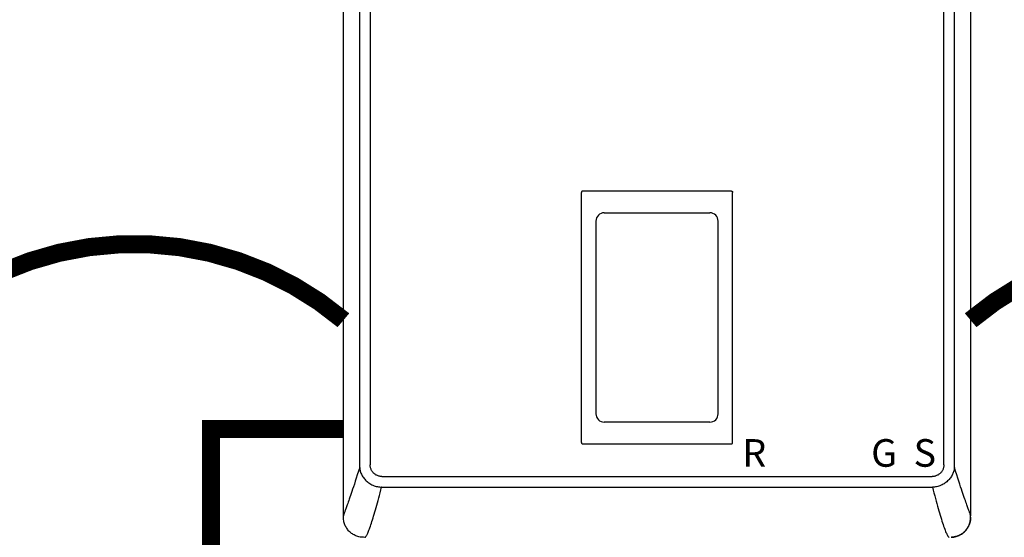
# Model space of a CAD drawing. Units: inches. Extents: x -145 to 113, y -44 to 134.
# Drawn here: x -32 to -4, y 28 to 42 of the extents above; entities that cross this region are included whole.
import ezdxf
from ezdxf.enums import TextEntityAlignment as Align

# ---------------------------------------------------------------- set-up
doc = ezdxf.new("R2010")
doc.units = ezdxf.units.IN
doc.header["$MEASUREMENT"] = 0
doc.linetypes.add('DASHED', pattern=[0.75, 0.5, -0.25])
doc.linetypes.add('DOTX2', pattern=[0.5, 0, -0.5])
doc.styles.add('Navien', font='arial.ttf')

# ---------------------------------------------------------------- blocks, each defined once
blk = doc.blocks.new('NHB-H (55-80-110-150)')
at = {"linetype": 'Continuous'}
for p, q in [((-15.393, 2.131), (-15.393, 24.739)), ((1.907, 24.739), (1.907, 2.131)), ((-14.946, 23.324), (-14.946, 3.546)), ((-14.657, 23.324), (-14.657, 3.546)), ((1.171, 3.546), (1.171, 23.324)), ((1.46, 3.546), (1.46, 23.324)), ((-8.827, 4.159), (-8.827, 11.065)), ((-8.788, 11.105), (-4.698, 11.105)), ((-4.659, 4.159), (-4.659, 11.065)), ((-8.428, 10.272), (-8.428, 4.952)), ((-5.058, 4.952), (-5.058, 10.272)), ((-8.788, 4.119), (-4.698, 4.119)), ((-14.331, 3.221), (0.845, 3.221)), ((-14.331, 2.927), (-14.339, 2.927)), ((-14.331, 2.927), (0.853, 2.927)), ((1.859, 2.283), (1.833, 2.353))]:
    blk.add_line(p, q, dxfattribs=at)
for points in [[(-8.788, 11.105), (-8.793, 11.104), (-8.798, 11.103), (-8.803, 11.102), (-8.808, 11.099), (-8.812, 11.097), (-8.816, 11.093), (-8.819, 11.089), (-8.822, 11.085), (-8.824, 11.08), (-8.826, 11.076), (-8.827, 11.071), (-8.827, 11.065)], [(-4.698, 11.105), (-4.693, 11.104), (-4.688, 11.103), (-4.683, 11.102), (-4.679, 11.099), (-4.674, 11.097), (-4.67, 11.093), (-4.667, 11.089), (-4.664, 11.085), (-4.662, 11.08), (-4.66, 11.076), (-4.659, 11.071), (-4.659, 11.065)], [(-8.827, 4.159), (-8.826, 4.153), (-8.825, 4.147), (-8.823, 4.141), (-8.819, 4.136), (-8.815, 4.131), (-8.811, 4.127), (-8.805, 4.124), (-8.8, 4.122), (-8.794, 4.12), (-8.788, 4.12)], [(-4.698, 4.119), (-4.693, 4.12), (-4.688, 4.121), (-4.683, 4.122), (-4.679, 4.125), (-4.674, 4.127), (-4.67, 4.131), (-4.667, 4.135), (-4.664, 4.139), (-4.662, 4.144), (-4.66, 4.148), (-4.659, 4.153), (-4.659, 4.159)], [(-14.946, 3.546), (-14.946, 3.534), (-14.946, 3.521), (-14.946, 3.508), (-14.946, 3.496), (-14.946, 3.483), (-14.945, 3.47)], [(-14.331, 3.221), (-14.349, 3.222), (-14.367, 3.223), (-14.384, 3.225), (-14.402, 3.229), (-14.42, 3.233), (-14.437, 3.239), (-14.455, 3.245), (-14.472, 3.253), (-14.488, 3.261), (-14.504, 3.271), (-14.519, 3.281), (-14.534, 3.292), (-14.548, 3.303), (-14.561, 3.316), (-14.574, 3.329), (-14.585, 3.343), (-14.596, 3.358), (-14.607, 3.373), (-14.616, 3.389), (-14.625, 3.406), (-14.632, 3.423), (-14.639, 3.44), (-14.645, 3.458), (-14.649, 3.476), (-14.653, 3.494), (-14.655, 3.512), (-14.656, 3.529), (-14.657, 3.546)], [(1.171, 3.546), (1.17, 3.529), (1.169, 3.511), (1.166, 3.494), (1.163, 3.476), (1.158, 3.458), (1.153, 3.441), (1.146, 3.423), (1.139, 3.406), (1.13, 3.39), (1.121, 3.374), (1.111, 3.359), (1.1, 3.344), (1.088, 3.33), (1.076, 3.317), (1.063, 3.304), (1.049, 3.293), (1.034, 3.282), (1.019, 3.271), (1.003, 3.262), (0.986, 3.253), (0.969, 3.246), (0.951, 3.239), (0.934, 3.233), (0.916, 3.229), (0.898, 3.225), (0.88, 3.223), (0.863, 3.222), (0.845, 3.221)], [(1.459, 3.47), (1.459, 3.483), (1.46, 3.496), (1.46, 3.508), (1.46, 3.521), (1.46, 3.534), (1.46, 3.546)], [(-14.945, 3.47), (-14.979, 3.365), (-15.01, 3.267), (-15.039, 3.176), (-15.067, 3.092), (-15.092, 3.013), (-15.116, 2.94), (-15.139, 2.872), (-15.16, 2.809), (-15.179, 2.751), (-15.198, 2.696), (-15.215, 2.646), (-15.232, 2.599), (-15.247, 2.555), (-15.261, 2.514), (-15.275, 2.477), (-15.287, 2.443), (-15.298, 2.411), (-15.309, 2.381), (-15.319, 2.354)], [(-14.945, 3.47), (-14.943, 3.444), (-14.939, 3.418), (-14.934, 3.392), (-14.928, 3.366), (-14.919, 3.34), (-14.91, 3.315), (-14.898, 3.288), (-14.885, 3.262), (-14.872, 3.239), (-14.857, 3.216), (-14.841, 3.192), (-14.824, 3.169), (-14.805, 3.146), (-14.785, 3.124), (-14.763, 3.103), (-14.741, 3.082), (-14.717, 3.062), (-14.692, 3.044), (-14.665, 3.026), (-14.637, 3.009), (-14.608, 2.994), (-14.579, 2.98), (-14.549, 2.967), (-14.518, 2.957), (-14.488, 2.948), (-14.458, 2.941), (-14.427, 2.935), (-14.397, 2.931), (-14.368, 2.928), (-14.339, 2.927)], [(1.457, 3.447), (1.454, 3.423), (1.45, 3.398), (1.444, 3.374), (1.437, 3.35), (1.429, 3.327), (1.419, 3.304), (1.408, 3.281), (1.396, 3.257), (1.382, 3.233), (1.367, 3.209), (1.35, 3.186), (1.333, 3.163), (1.314, 3.141), (1.293, 3.118), (1.271, 3.097), (1.248, 3.077), (1.224, 3.057), (1.199, 3.039), (1.174, 3.022), (1.147, 3.006), (1.12, 2.992), (1.092, 2.979), (1.061, 2.966), (1.03, 2.955), (0.999, 2.946), (0.968, 2.939), (0.937, 2.934), (0.907, 2.93), (0.879, 2.928), (0.853, 2.927)], [(1.459, 3.47), (1.459, 3.467), (1.459, 3.463), (1.458, 3.459), (1.458, 3.455), (1.458, 3.451), (1.457, 3.447)], [(1.833, 2.353), (1.823, 2.381), (1.813, 2.41), (1.801, 2.442), (1.789, 2.476), (1.775, 2.514), (1.761, 2.554), (1.746, 2.598), (1.729, 2.645), (1.712, 2.696), (1.693, 2.75), (1.674, 2.809), (1.653, 2.872), (1.63, 2.94), (1.606, 3.013), (1.581, 3.092), (1.553, 3.176), (1.524, 3.267), (1.493, 3.365), (1.459, 3.47)], [(-14.801, 1.542), (-14.797, 1.543), (-14.794, 1.545), (-14.789, 1.548), (-14.783, 1.553), (-14.778, 1.559), (-14.771, 1.567), (-14.764, 1.577), (-14.757, 1.589), (-14.749, 1.603), (-14.74, 1.619), (-14.731, 1.638), (-14.721, 1.659), (-14.711, 1.683), (-14.7, 1.71), (-14.689, 1.74), (-14.677, 1.772), (-14.664, 1.808), (-14.651, 1.846), (-14.637, 1.888), (-14.623, 1.931), (-14.608, 1.978), (-14.593, 2.027), (-14.577, 2.077), (-14.561, 2.13), (-14.545, 2.185), (-14.528, 2.242), (-14.511, 2.301), (-14.493, 2.363), (-14.475, 2.426), (-14.457, 2.491), (-14.439, 2.559), (-14.419, 2.628), (-14.4, 2.7), (-14.38, 2.774), (-14.36, 2.85), (-14.339, 2.927)], [(0.853, 2.927), (0.875, 2.846), (0.896, 2.767), (0.917, 2.69), (0.937, 2.616), (0.957, 2.543), (0.976, 2.473), (0.995, 2.405), (1.014, 2.339), (1.032, 2.275), (1.05, 2.214), (1.068, 2.155), (1.085, 2.098), (1.101, 2.044), (1.117, 1.992), (1.133, 1.942), (1.149, 1.894), (1.163, 1.85), (1.178, 1.809), (1.191, 1.771), (1.204, 1.736), (1.216, 1.705), (1.227, 1.677), (1.238, 1.652), (1.248, 1.631), (1.258, 1.612), (1.266, 1.596), (1.274, 1.582), (1.282, 1.571), (1.289, 1.562), (1.296, 1.555), (1.301, 1.549), (1.306, 1.546), (1.311, 1.543), (1.314, 1.542)], [(-15.319, 2.354), (-15.345, 2.284), (-15.353, 2.264), (-15.359, 2.245), (-15.366, 2.228), (-15.371, 2.212), (-15.376, 2.197), (-15.381, 2.184), (-15.384, 2.172), (-15.387, 2.161), (-15.39, 2.152), (-15.391, 2.145), (-15.392, 2.139), (-15.393, 2.135), (-15.393, 2.132), (-15.393, 2.131)], [(1.907, 2.131), (1.907, 2.132), (1.907, 2.135), (1.906, 2.139), (1.905, 2.145), (1.904, 2.152), (1.901, 2.161), (1.898, 2.172), (1.895, 2.183), (1.89, 2.197), (1.885, 2.211), (1.88, 2.227), (1.874, 2.244), (1.867, 2.263), (1.859, 2.283)], [(-14.851, 1.542), (-14.871, 1.543), (-14.903, 1.546), (-14.934, 1.55), (-14.964, 1.556), (-14.993, 1.564), (-15.02, 1.573), (-15.047, 1.583), (-15.072, 1.594), (-15.097, 1.606), (-15.121, 1.619), (-15.145, 1.634), (-15.167, 1.649), (-15.189, 1.666), (-15.211, 1.684), (-15.231, 1.704), (-15.25, 1.724), (-15.268, 1.745), (-15.285, 1.767), (-15.301, 1.79), (-15.315, 1.813), (-15.328, 1.838), (-15.341, 1.862), (-15.352, 1.888), (-15.362, 1.915), (-15.371, 1.942), (-15.378, 1.971), (-15.384, 2), (-15.389, 2.031), (-15.391, 2.063), (-15.393, 2.097), (-15.393, 2.131)], [(1.373, 1.542), (1.385, 1.543), (1.418, 1.546), (1.448, 1.55), (1.478, 1.556), (1.506, 1.564), (1.533, 1.572), (1.56, 1.582), (1.585, 1.593), (1.61, 1.606), (1.634, 1.619), (1.658, 1.633), (1.681, 1.649), (1.703, 1.666), (1.724, 1.684), (1.744, 1.703), (1.764, 1.723), (1.782, 1.745), (1.799, 1.767), (1.814, 1.79), (1.829, 1.813), (1.842, 1.837), (1.854, 1.862), (1.866, 1.888), (1.876, 1.914), (1.884, 1.942), (1.892, 1.97), (1.898, 2), (1.902, 2.031), (1.905, 2.063), (1.907, 2.096), (1.907, 2.131)], [(1.907, 2.097), (1.907, 2.095), (1.906, 2.087), (1.906, 2.079), (1.906, 2.071), (1.905, 2.064), (1.905, 2.057), (1.904, 2.05), (1.904, 2.043), (1.903, 2.036), (1.902, 2.029), (1.901, 2.023), (1.901, 2.016), (1.9, 2.009), (1.898, 2.002), (1.897, 1.995), (1.896, 1.988), (1.894, 1.982), (1.893, 1.975), (1.891, 1.968), (1.89, 1.961), (1.888, 1.954), (1.886, 1.947), (1.884, 1.939), (1.881, 1.931), (1.878, 1.923), (1.875, 1.914), (1.872, 1.904), (1.868, 1.895), (1.864, 1.885), (1.86, 1.875), (1.855, 1.864), (1.85, 1.853), (1.845, 1.843), (1.839, 1.832), (1.833, 1.82), (1.827, 1.809), (1.82, 1.798), (1.813, 1.787), (1.805, 1.776), (1.797, 1.765), (1.789, 1.754), (1.78, 1.743), (1.772, 1.732), (1.762, 1.722), (1.753, 1.712), (1.743, 1.702), (1.733, 1.692), (1.723, 1.683), (1.712, 1.674), (1.701, 1.665), (1.69, 1.656), (1.679, 1.648), (1.668, 1.64), (1.656, 1.632), (1.644, 1.625), (1.632, 1.618), (1.62, 1.611), (1.608, 1.604), (1.595, 1.598), (1.583, 1.592), (1.57, 1.587), (1.557, 1.581), (1.544, 1.576), (1.531, 1.572), (1.518, 1.567), (1.505, 1.563), (1.491, 1.56), (1.478, 1.556), (1.464, 1.553), (1.45, 1.551), (1.437, 1.548), (1.423, 1.546), (1.41, 1.545), (1.396, 1.544), (1.382, 1.543), (1.378, 1.543)], [(-14.803, 1.541), (-14.838, 1.542), (-14.851, 1.542)]]:
    blk.add_lwpolyline(points, dxfattribs=at)
for centre, radius, start, end in [((-8.198, 10.272), 0.23, 89.9963, 180), ((-6.743, 22534.558), 22524.056, 269.9962995, 270.0037006), ((-5.288, 10.272), 0.23, 0, 90.0037), ((-8.198, 4.952), 0.23, 180, 270.0037), ((-5.288, 4.952), 0.23, 269.9963, 0), ((-6.743, -22519.334), 22524.056, 89.9962994, 90.0037005)]:
    blk.add_arc(centre, radius, start, end, dxfattribs=at)
at = {"style": 'Navien'}
for s, p in [('R', (-4.061, 3.871)), ('G', (-0.479, 3.871)), ('S', (0.643, 3.871))]:
    blk.add_text(s, height=0.762, dxfattribs=at).set_placement(p, align=Align.MIDDLE_CENTER)

msp = doc.modelspace()

# ---------------------------------------------------------------- linework, layer by layer
at = {"color": 2, "linetype": 'DOTX2', "ltscale": 0.05, "const_width": 0.5}
for points in [[(-22.625, 33.993, 0.365039), (-34.161, 33.993)], [(6.21, 33.993, 0.365039), (-5.325, 33.993)]]:
    msp.add_lwpolyline(points, format="xyb", dxfattribs=at)
at = {"color": 2, "linetype": 'DASHED', "ltscale": 0.1, "const_width": 0.5}
msp.add_lwpolyline([(-16.001, 2.626), (-26.276, 2.626), (-26.276, 30.993), (-22.625, 30.993)], dxfattribs=at)

# ---------------------------------------------------------------- block references
msp.add_blockref('NHB-H (55-80-110-150)', (-7.232, 26.458))

doc.saveas('drawing.dxf')
